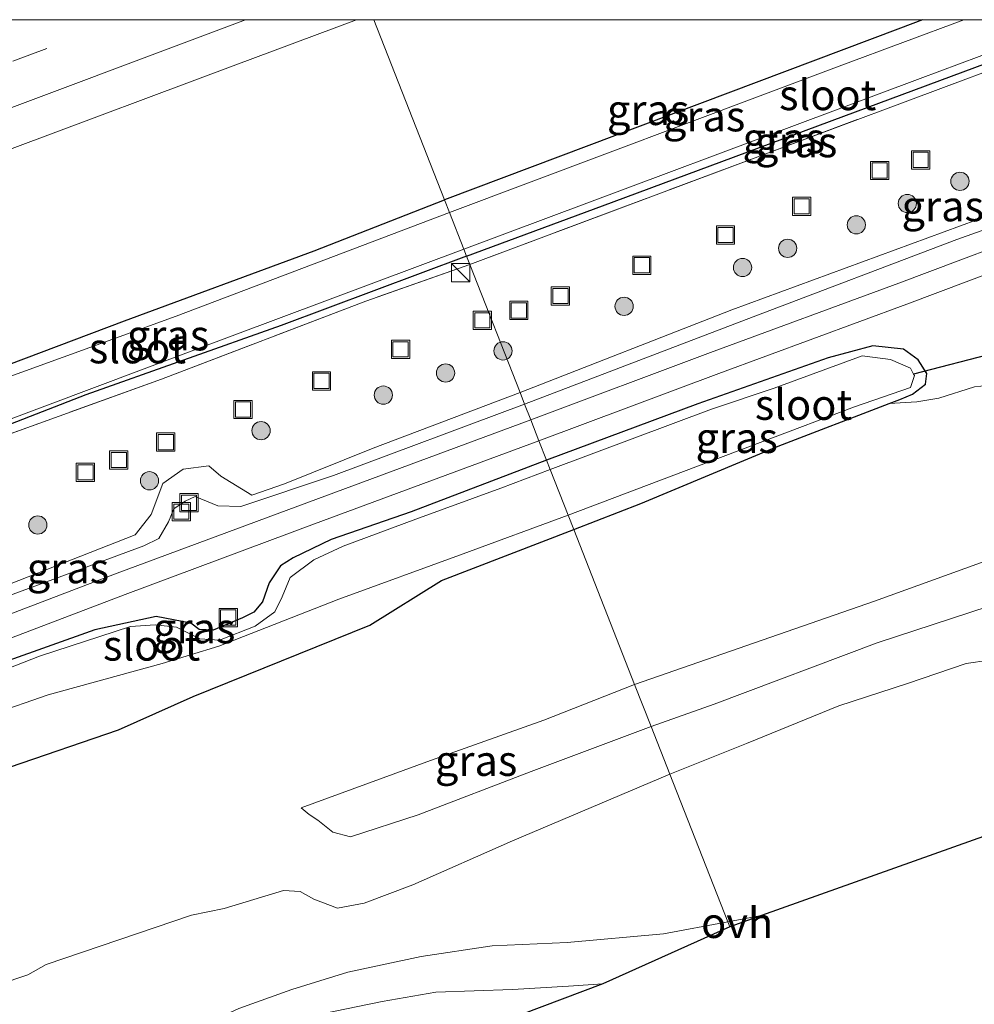
# Model space of a CAD drawing. Units: metres. Extents: x 199997 to 210015, y 462500 to 468753.
# Drawn here: x 202157 to 202236, y 468669 to 468750 of the extents above; entities that cross this region are included whole.
import ezdxf
from ezdxf.enums import TextEntityAlignment as Align

# ---------------------------------------------------------------- set-up
doc = ezdxf.new("R2010")
doc.units = ezdxf.units.M
doc.linetypes.add('IE-TERREINAFSCHEIDING', pattern=[10, 8, -2])
doc.linetypes.add('VW-3-9_STREEP', pattern=[12, 3, -9])
doc.layers.get('0').update_dxf_attribs({"lineweight": 25})
for name, color, linetype, lineweight in [('B-ME-GR-BOOM-S-B1', 93, 'Continuous', 18), ('B-ME-GW-KRUINLIJN-L-B1', 93, 'Continuous', 18), ('B-ME-GW-TEENLIJN-L-B1', 93, 'Continuous', 18), ('B-ME-IE-GRASLAND-GV-B6', 93, 'Continuous', 18), ('B-ME-IE-HULPGEOMETRIE-L-B1', 53, 'Continuous', 18), ('B-ME-IE-INRICHTINGSELEMENT-S-B1', 253, 'Continuous', 18), ('B-ME-IE-TERREINAFSCHEIDING-RASTERHEKWERK-L-B1', 8, 'IE-TERREINAFSCHEIDING', 18), ('B-ME-OG-WATER-GV-B6', 153, 'Continuous', 18), ('B-ME-VH-VERH_SOORT-BITUMEN-GV-B6', 8, 'IE-TERREINAFSCHEIDING-NATUURLIJK-HOUTWAL', 18), ('B-ME-VH-VERH_SOORT-HALF_VERHARDING-GV-B6', 8, 'IE-TERREINAFSCHEIDING-NATUURLIJK-HOUTWAL', 18), ('B-ME-VH-VERH_SOORT-ONVERHARD-GV-B6', 8, 'Continuous', 18), ('B-ME-VW-MARKERING-39STREEP-015-L-B1', 255, 'VW-3-9_STREEP', 18), ('B-ME-VW-MARKERING-STREEP-015-L-B1', 7, 'Continuous', 18)]:
    doc.layers.add(name, color=color, linetype=linetype, lineweight=lineweight)
for name, color, linetype in [('B-ME-GW-INSTEEKWATERGANG-L-B1', 10, 'Continuous'), ('B-ME-KG-KADASTRAAL-OPNAMEDTMGRENS-L-B1', 10, 'Continuous'), ('B-ME-KW-DUIKER-L-B1', 10, 'Continuous')]:
    doc.layers.add(name, color=color, linetype=linetype)
doc.styles.add('NLCS-ISO', font='NLCS-ISO.TTF')
doc.linetypes.add('IE-TERREINAFSCHEIDING-NATUURLIJK-HOUTWAL', pattern='A,7,-1.5,[67,NLCS.SHX,S=0.75,R=45,X=0,Y=0],-1.5,7,-1.5,[70,NLCS.SHX,S=0.75,R=0,X=0,Y=0],-1.5', length=20)

# ---------------------------------------------------------------- blocks, each defined once
blk = doc.blocks.new('boom')
h = blk.add_hatch(color=256)
edge = h.paths.add_edge_path()
edge.add_arc((0, 0), 0.75, 0, 360)
blk.add_circle((0, 0), 0.75)
blk = doc.blocks.new('kast')
blk.add_line((-0.75, -0.75), (0.75, 0.75))
blk.add_lwpolyline([(-0.75, 0.75), (0.75, 0.75), (0.75, -0.75), (-0.75, -0.75)], close=True)
blk = doc.blocks.new('put')
for p, q in [((0.75, 0.75), (-0.75, 0.75)), ((-0.75, 0.75), (-0.75, -0.75)), ((0.75, -0.75), (0.75, 0.75)), ((-0.75, -0.75), (0.75, -0.75))]:
    blk.add_line(p, q)
blk.add_lwpolyline([(-0.625, 0.625), (0.625, 0.625), (0.625, -0.625), (-0.625, -0.625)], close=True)

msp = doc.modelspace()

# ---------------------------------------------------------------- linework, layer by layer
at = {"layer": 'B-ME-GW-INSTEEKWATERGANG-L-B1'}
for points in [[(202231.271, 468750, 5.813), (202229.447, 468749.312, 5.815), (202192.02, 468735.197, 5.47)], [(202231.271, 468750, 5.813), (202229.447, 468749.312, 5.815), (202192.02, 468735.197, 5.47)], [(202193.834, 468730.573, 5.481), (202205.004, 468734.721, 5.491), (202242.501, 468748.648, 5.523), (202246.143, 468750, 5.516)], [(202193.834, 468730.573, 5.481), (202205.004, 468734.721, 5.491), (202242.501, 468748.648, 5.523), (202246.143, 468750, 5.516)], [(202144.826, 468717.417, 5.483), (202147.964, 468718.563, 5.481), (202165.757, 468725.279, 5.563), (202181.304, 468731.034, 5.547), (202192.02, 468735.197, 5.47)], [(202193.834, 468730.573, 5.481), (202178.621, 468724.892, 5.214), (202162.569, 468719.187, 5.217), (202146.586, 468713.001, 5.221)], [(202228.526, 468718.48, 7.842), (202229.396, 468718.813, 7.841), (202230.435, 468719.243, 7.841), (202231.511, 468720.07, 7.848), (202231.618, 468720.964, 7.855), (202230.907, 468722.066, 7.841), (202229.713, 468722.936, 7.827), (202227.187, 468723.214, 7.792), (202223.509, 468722.229, 7.771), (202212.832, 468718.468, 7.757), (202200.406, 468713.826, 7.737)], [(202202.64, 468708.132, 7.96), (202208.135, 468710.279, 7.96), (202219.403, 468714.988, 7.848), (202228.526, 468718.48, 7.842)], [(202200.406, 468713.826, 7.737), (202189.273, 468709.588, 7.687), (202182.7, 468707.334, 7.834), (202179.606, 468705.813, 7.96), (202178.56, 468705.149, 7.96), (202177.633, 468703.755, 7.953), (202177.069, 468702.209, 7.96), (202176.374, 468701.357, 7.974), (202175.433, 468700.88, 7.974), (202173.024, 468699.867, 7.806), (202171.879, 468699.921, 7.743), (202171.202, 468700.459, 7.736), (202168.339, 468700.995, 7.722), (202163.307, 468699.897, 7.743), (202152.308, 468695.996, 7.757), (202144.27, 468692.985, 7.722), (202141.967, 468691.86, 7.729), (202140.923, 468690.958, 7.729), (202140.308, 468689.872, 7.736), (202140.298, 468688.747, 7.729), (202141.742, 468687.019, 7.757), (202145.128, 468686.357, 7.771), (202146.769, 468686.267, 7.827)], [(202146.769, 468686.267, 7.827), (202147.659, 468687.107, 7.883), (202149.342, 468687.73, 8.681), (202152.129, 468687.586, 9.969), (202156.29, 468688.626, 10.039), (202165.248, 468691.699, 10.004), (202171.392, 468694.443, 10.011), (202185.887, 468700.29, 9.444), (202191.763, 468703.953, 8.653), (202202.64, 468708.132, 7.96)]]:
    msp.add_polyline3d(points, dxfattribs=at)
at = {"layer": 'B-ME-GW-KRUINLIJN-L-B1'}
for p in [(202210.518, 468688.053, 17.753), (202189.412, 468678.981, 17.692)]:
    msp.add_line(p, (202197.596, 468682.591, 17.699), dxfattribs=at)
for points in [[(202198.599, 468718.43, 7.754), (202217.361, 468725.595, 7.791), (202234.091, 468731.94, 7.966), (202252.403, 468738.468, 7.987), (202265.214, 468743.435, 7.973), (202268.965, 468745.012, 7.98), (202269.327, 468745.9, 7.994), (202269.646, 468746.659, 8), (202270.27, 468747.138, 8.007), (202271.867, 468747.624, 8), (202273.578, 468747.029, 7.994), (202282.3536, 468750, 7.9893)], [(202198.599, 468718.43, 7.754), (202217.361, 468725.595, 7.791), (202234.091, 468731.94, 7.966), (202252.403, 468738.468, 7.987), (202265.214, 468743.435, 7.973), (202268.965, 468745.012, 7.98), (202269.327, 468745.9, 7.994), (202269.646, 468746.659, 8), (202270.27, 468747.138, 8.007), (202271.867, 468747.624, 8), (202273.578, 468747.029, 7.994), (202282.3536, 468750, 7.9893)], [(202207.632, 468695.41, 14.955), (202227.337, 468702.254, 15.035), (202240.87, 468707.147, 15.186), (202244.112, 468707.848, 15.192), (202248.747, 468707.491, 15.161), (202251.145, 468707.401, 15.152), (202254.377, 468708.234, 15.251), (202256.958, 468709.144, 15.383), (202277.407, 468716.793, 15.252), (202296.001, 468723.538, 15.345), (202315.612, 468730.587, 15.335), (202331.152, 468736.556, 15.186), (202334.693, 468737.905, 15.218)], [(202336.241, 468730.444, 17.997), (202329.513, 468728.019, 17.765), (202324.052, 468726.207, 17.789), (202304.296, 468718.987, 17.786), (202285.709, 468712.278, 17.759), (202275.382, 468708.445, 17.84), (202262.566, 468703.366, 17.839), (202253.311, 468700.145, 17.855), (202244.296, 468698.508, 17.797), (202234.852, 468697.136, 17.654)], [(202128.748, 468699.609, 5.571), (202127.774, 468699.15, 6.004), (202125.36, 468697.013, 6.578), (202123.603, 468695.038, 7.117), (202123.918, 468693.558, 7.341), (202125.047, 468691.737, 7.481), (202126.201, 468690.648, 7.586), (202127.473, 468690.565, 7.614), (202131.677, 468692.673, 7.579), (202137.404, 468695.498, 7.628), (202146.281, 468699.028, 7.6), (202161.128, 468704.493, 7.642), (202167.323, 468706.791, 7.677), (202168.551, 468707.409, 7.698), (202169.37, 468708.783, 7.691), (202169.789, 468709.832, 7.663), (202170.716, 468710.476, 7.67), (202171.549, 468710.864, 7.663), (202173.409, 468710.075, 7.733), (202175.29, 468710.044, 7.719), (202182.913, 468712.576, 7.705), (202198.599, 468718.43, 7.754)], [(202210.518, 468688.053, 17.753), (202216.82, 468690.584, 17.633), (202224.41, 468693.678, 17.668), (202230.041, 468695.507, 17.654), (202234.852, 468697.136, 17.654)], [(202180.251, 468685.305, 14.786), (202190.858, 468689.18, 14.629), (202200.166, 468692.503, 14.846), (202207.632, 468695.41, 14.955)], [(202153.085, 468669.994, 17.699), (202157.816, 468671.576, 17.703), (202159.311, 468672.436, 17.613), (202171.238, 468676.478, 17.477), (202173.916, 468677.037, 17.47), (202178.793, 468678.509, 17.5), (202180.178, 468678.432, 17.465), (202181.296, 468677.799, 17.46), (202183.237, 468677.043, 17.642), (202185.411, 468677.472, 17.645), (202189.412, 468678.981, 17.692)]]:
    msp.add_polyline3d(points, dxfattribs=at)
at = {"layer": 'B-ME-GW-TEENLIJN-L-B1'}
for points in [[(202271.763, 468750, 5.745), (202267.772, 468748.51, 5.77), (202267.097, 468745.434, 5.906), (202256.834, 468741.312, 5.92), (202253.157, 468739.963, 5.92), (202215.603, 468726.189, 5.92), (202198.221, 468719.392, 5.929)], [(202271.763, 468750, 5.745), (202267.772, 468748.51, 5.77), (202267.097, 468745.434, 5.906), (202256.834, 468741.312, 5.92), (202253.157, 468739.963, 5.92), (202215.603, 468726.189, 5.92), (202198.221, 468719.392, 5.929)], [(202333.901, 468733.568, 15.04), (202329.399, 468731.904, 15.234), (202323.837, 468729.951, 15.348), (202294.132, 468718.97, 15.452), (202269.831, 468710.102, 15.497), (202257.518, 468705.537, 15.429), (202252.61, 468703.893, 15.506), (202248.497, 468703.186, 15.588), (202242.523, 468702.595, 15.434), (202236.751, 468701.846, 15.23), (202227.548, 468698.829, 15.243), (202214.164, 468693.816, 15.225), (202208.982, 468691.968, 15.119)], [(202228.526, 468718.48, 7.842), (202230.801, 468718.628, 8.057), (202232.609, 468718.913, 8.176), (202235.546, 468719.86, 8.204), (202238.123, 468720.142, 8.176)], [(202198.221, 468719.392, 5.929), (202186.174, 468714.812, 5.918), (202178.894, 468711.899, 5.857), (202176.201, 468710.956, 5.872), (202173.644, 468712.516, 5.873), (202172.669, 468713.372, 5.873), (202170.574, 468713.101, 5.869), (202168.886, 468711.908, 5.86), (202167.937, 468709.368, 5.86), (202166.624, 468707.694, 5.859), (202151.197, 468701.652, 5.916), (202140.17, 468697.937, 5.916), (202132.902, 468695.143, 5.86), (202132.199, 468694.825, 5.858)], [(202208.982, 468691.968, 15.119), (202199.127, 468688.263, 14.819), (202189.866, 468684.714, 14.747), (202184.294, 468682.918, 14.753), (202182.852, 468683.294, 14.732), (202181.629, 468684.29, 14.752), (202180.917, 468684.739, 14.832), (202180.251, 468685.305, 14.786)]]:
    msp.add_polyline3d(points, dxfattribs=at)
at = {"layer": 'B-ME-IE-GRASLAND-GV-B6'}
for points in [[(202184.7947, 468750, 7.2976), (202186.2117, 468750, 7.2464), (202192.02, 468735.197, 5.47), (202181.304, 468731.034, 5.547), (202165.757, 468725.279, 5.563), (202147.964, 468718.563, 5.481)], [(202184.7947, 468750, 7.2976), (202186.2117, 468750, 7.2464), (202192.02, 468735.197, 5.47), (202181.304, 468731.034, 5.547), (202165.757, 468725.279, 5.563), (202147.964, 468718.563, 5.481)], [(202156.526, 468739.423, 7.273), (202174.68, 468746.209, 7.262), (202184.7947, 468750, 7.2976)], [(202156.526, 468739.423, 7.273), (202174.68, 468746.209, 7.262), (202184.7947, 468750, 7.2976)], [(202231.271, 468750, 5.813), (202229.447, 468749.312, 5.815), (202192.02, 468735.197, 5.47), (202186.2117, 468750, 7.2464), (202231.271, 468750, 5.813)], [(202231.271, 468750, 5.813), (202229.447, 468749.312, 5.815), (202192.02, 468735.197, 5.47), (202186.2117, 468750, 7.2464), (202231.271, 468750, 5.813)], [(202231.271, 468750, 5.813), (202234.654, 468750, 4.916), (202224.654, 468746.274, 4.907), (202192.425, 468734.164, 4.958), (202192.02, 468735.197, 5.47), (202229.447, 468749.312, 5.815), (202231.271, 468750, 5.813)], [(202231.271, 468750, 5.813), (202234.654, 468750, 4.916), (202224.654, 468746.274, 4.907), (202192.425, 468734.164, 4.958), (202192.02, 468735.197, 5.47), (202229.447, 468749.312, 5.815), (202231.271, 468750, 5.813)], [(202243.994, 468750, 4.886), (202246.143, 468750, 5.516), (202242.501, 468748.648, 5.523), (202205.004, 468734.721, 5.491), (202193.834, 468730.573, 5.481), (202193.601, 468731.168, 4.953), (202231.07, 468745.17, 4.903), (202243.994, 468750, 4.886)], [(202243.994, 468750, 4.886), (202246.143, 468750, 5.516), (202242.501, 468748.648, 5.523), (202205.004, 468734.721, 5.491), (202193.834, 468730.573, 5.481), (202193.601, 468731.168, 4.953), (202231.07, 468745.17, 4.903), (202243.994, 468750, 4.886)], [(202246.143, 468750, 5.516), (202247.952, 468750, 5.4168), (202244.646, 468748.78, 5.423), (202217.954, 468738.829, 5.391), (202194.096, 468729.906, 5.424), (202193.834, 468730.573, 5.481), (202205.004, 468734.721, 5.491), (202242.501, 468748.648, 5.523), (202246.143, 468750, 5.516)], [(202246.143, 468750, 5.516), (202247.952, 468750, 5.4168), (202244.646, 468748.78, 5.423), (202217.954, 468738.829, 5.391), (202194.096, 468729.906, 5.424), (202193.834, 468730.573, 5.481), (202205.004, 468734.721, 5.491), (202242.501, 468748.648, 5.523), (202246.143, 468750, 5.516)], [(202247.952, 468750, 5.4168), (202271.763, 468750, 5.745), (202267.772, 468748.51, 5.77), (202267.097, 468745.434, 5.906), (202256.834, 468741.312, 5.92), (202253.157, 468739.963, 5.92), (202215.603, 468726.189, 5.92), (202198.221, 468719.392, 5.929), (202194.096, 468729.906, 5.424), (202217.954, 468738.829, 5.391), (202244.646, 468748.78, 5.423), (202247.952, 468750, 5.4168)], [(202247.952, 468750, 5.4168), (202271.763, 468750, 5.745), (202267.772, 468748.51, 5.77), (202267.097, 468745.434, 5.906), (202256.834, 468741.312, 5.92), (202253.157, 468739.963, 5.92), (202215.603, 468726.189, 5.92), (202198.221, 468719.392, 5.929), (202194.096, 468729.906, 5.424), (202217.954, 468738.829, 5.391), (202244.646, 468748.78, 5.423), (202247.952, 468750, 5.4168)], [(202280.489, 468750, 5.919), (202282.3536, 468750, 7.9893), (202273.578, 468747.029, 7.994), (202271.867, 468747.624, 8), (202270.27, 468747.138, 8.007), (202269.646, 468746.659, 8), (202269.327, 468745.9, 7.994), (202268.965, 468745.012, 7.98), (202265.214, 468743.435, 7.973), (202252.403, 468738.468, 7.987), (202234.091, 468731.94, 7.966), (202217.361, 468725.595, 7.791), (202198.599, 468718.43, 7.754), (202198.221, 468719.392, 5.929), (202215.603, 468726.189, 5.92), (202253.157, 468739.963, 5.92), (202256.834, 468741.312, 5.92), (202267.097, 468745.434, 5.906), (202267.772, 468748.51, 5.77), (202271.763, 468750, 5.745), (202272.787, 468750, 5.76), (202274.598, 468748.297, 5.887), (202280.489, 468750, 5.919)], [(202280.489, 468750, 5.919), (202282.3536, 468750, 7.9893), (202273.578, 468747.029, 7.994), (202271.867, 468747.624, 8), (202270.27, 468747.138, 8.007), (202269.646, 468746.659, 8), (202269.327, 468745.9, 7.994), (202268.965, 468745.012, 7.98), (202265.214, 468743.435, 7.973), (202252.403, 468738.468, 7.987), (202234.091, 468731.94, 7.966), (202217.361, 468725.595, 7.791), (202198.599, 468718.43, 7.754), (202198.221, 468719.392, 5.929), (202215.603, 468726.189, 5.92), (202253.157, 468739.963, 5.92), (202256.834, 468741.312, 5.92), (202267.097, 468745.434, 5.906), (202267.772, 468748.51, 5.77), (202271.763, 468750, 5.745), (202272.787, 468750, 5.76), (202274.598, 468748.297, 5.887), (202280.489, 468750, 5.919)], [(202282.3536, 468750, 7.9893), (202286.5851, 468750, 8.0574), (202281.571, 468748.151, 8.034), (202272.88, 468744.757, 7.971), (202260.537, 468740.152, 7.866), (202242.26, 468733.242, 7.803), (202229.311, 468728.377, 7.747), (202213.855, 468722.685, 7.747), (202199.102, 468717.147, 7.754), (202198.599, 468718.43, 7.754), (202217.361, 468725.595, 7.791), (202234.091, 468731.94, 7.966), (202252.403, 468738.468, 7.987), (202265.214, 468743.435, 7.973), (202268.965, 468745.012, 7.98), (202269.327, 468745.9, 7.994), (202269.646, 468746.659, 8), (202270.27, 468747.138, 8.007), (202271.867, 468747.624, 8), (202273.578, 468747.029, 7.994), (202282.3536, 468750, 7.9893)], [(202282.3536, 468750, 7.9893), (202286.5851, 468750, 8.0574), (202281.571, 468748.151, 8.034), (202272.88, 468744.757, 7.971), (202260.537, 468740.152, 7.866), (202242.26, 468733.242, 7.803), (202229.311, 468728.377, 7.747), (202213.855, 468722.685, 7.747), (202199.102, 468717.147, 7.754), (202198.599, 468718.43, 7.754), (202217.361, 468725.595, 7.791), (202234.091, 468731.94, 7.966), (202252.403, 468738.468, 7.987), (202265.214, 468743.435, 7.973), (202268.965, 468745.012, 7.98), (202269.327, 468745.9, 7.994), (202269.646, 468746.659, 8), (202270.27, 468747.138, 8.007), (202271.867, 468747.624, 8), (202273.578, 468747.029, 7.994), (202282.3536, 468750, 7.9893)], [(202296.001, 468723.538, 15.345), (202277.407, 468716.793, 15.252), (202256.958, 468709.144, 15.383), (202254.377, 468708.234, 15.251), (202251.145, 468707.401, 15.152), (202248.747, 468707.491, 15.161), (202244.112, 468707.848, 15.192), (202240.87, 468707.147, 15.186), (202227.337, 468702.254, 15.035), (202207.632, 468695.41, 14.955), (202202.64, 468708.132, 7.96), (202208.135, 468710.279, 7.96), (202219.403, 468714.988, 7.848), (202228.526, 468718.48, 7.842), (202230.801, 468718.628, 8.057), (202232.609, 468718.913, 8.176), (202235.546, 468719.86, 8.204), (202238.123, 468720.142, 8.176), (202240.07, 468719.937, 8.477), (202245.019, 468720.498, 8.596), (202262.009, 468726.806, 8.575), (202283.589, 468735.077, 8.337), (202299.212, 468740.896, 8.358)], [(202296.001, 468723.538, 15.345), (202277.407, 468716.793, 15.252), (202256.958, 468709.144, 15.383), (202254.377, 468708.234, 15.251), (202251.145, 468707.401, 15.152), (202248.747, 468707.491, 15.161), (202244.112, 468707.848, 15.192), (202240.87, 468707.147, 15.186), (202227.337, 468702.254, 15.035), (202207.632, 468695.41, 14.955), (202202.64, 468708.132, 7.96), (202208.135, 468710.279, 7.96), (202219.403, 468714.988, 7.848), (202228.526, 468718.48, 7.842), (202230.801, 468718.628, 8.057), (202232.609, 468718.913, 8.176), (202235.546, 468719.86, 8.204), (202238.123, 468720.142, 8.176), (202240.07, 468719.937, 8.477), (202245.019, 468720.498, 8.596), (202262.009, 468726.806, 8.575), (202283.589, 468735.077, 8.337), (202299.212, 468740.896, 8.358)], [(202144.826, 468717.417, 5.483), (202147.964, 468718.563, 5.481), (202165.757, 468725.279, 5.563), (202181.304, 468731.034, 5.547), (202192.02, 468735.197, 5.47), (202192.425, 468734.164, 4.958), (202169.999, 468725.668, 4.898), (202154.502, 468720.058, 4.896), (202145.517, 468716.643, 4.874), (202146.14, 468715.289, 4.875), (202146.912, 468713.61, 4.875), (202155.576, 468716.913, 4.896), (202171.009, 468722.691, 4.898), (202193.601, 468731.168, 4.953), (202193.834, 468730.573, 5.481), (202178.621, 468724.892, 5.214), (202162.569, 468719.187, 5.217), (202146.586, 468713.001, 5.221), (202146.095, 468713.364, 5.081), (202144.807, 468716.518, 5.074), (202144.826, 468717.417, 5.483)], [(202235.546, 468719.86, 8.204), (202232.609, 468718.913, 8.176), (202230.801, 468718.628, 8.057), (202228.526, 468718.48, 7.842), (202229.396, 468718.813, 7.841), (202230.435, 468719.243, 7.841), (202231.511, 468720.07, 7.848), (202231.618, 468720.964, 7.855), (202230.907, 468722.066, 7.841), (202229.713, 468722.936, 7.827), (202227.187, 468723.214, 7.792), (202223.509, 468722.229, 7.771), (202212.832, 468718.468, 7.757), (202200.406, 468713.826, 7.737), (202199.778, 468715.425, 7.743), (202214.531, 468720.963, 7.736), (202229.986, 468726.656, 7.736), (202242.936, 468731.52, 7.792)], [(202235.546, 468719.86, 8.204), (202232.609, 468718.913, 8.176), (202230.801, 468718.628, 8.057), (202228.526, 468718.48, 7.842), (202229.396, 468718.813, 7.841), (202230.435, 468719.243, 7.841), (202231.511, 468720.07, 7.848), (202231.618, 468720.964, 7.855), (202230.907, 468722.066, 7.841), (202229.713, 468722.936, 7.827), (202227.187, 468723.214, 7.792), (202223.509, 468722.229, 7.771), (202212.832, 468718.468, 7.757), (202200.406, 468713.826, 7.737), (202199.778, 468715.425, 7.743), (202214.531, 468720.963, 7.736), (202229.986, 468726.656, 7.736), (202242.936, 468731.52, 7.792)], [(202146.586, 468713.001, 5.221), (202162.569, 468719.187, 5.217), (202178.621, 468724.892, 5.214), (202193.834, 468730.573, 5.481), (202194.096, 468729.906, 5.424), (202185.556, 468726.898, 5.351), (202168.788, 468720.499, 5.4), (202151.942, 468714.407, 5.388)], [(202146.586, 468713.001, 5.221), (202162.569, 468719.187, 5.217), (202178.621, 468724.892, 5.214), (202193.834, 468730.573, 5.481), (202194.096, 468729.906, 5.424), (202185.556, 468726.898, 5.351), (202168.788, 468720.499, 5.4), (202151.942, 468714.407, 5.388)], [(202151.942, 468714.407, 5.388), (202168.788, 468720.499, 5.4), (202185.556, 468726.898, 5.351), (202194.096, 468729.906, 5.424), (202198.221, 468719.392, 5.929), (202186.174, 468714.812, 5.918), (202178.894, 468711.899, 5.857), (202176.201, 468710.956, 5.872), (202173.644, 468712.516, 5.873), (202172.669, 468713.372, 5.873), (202170.574, 468713.101, 5.869), (202168.886, 468711.908, 5.86), (202167.937, 468709.368, 5.86), (202166.624, 468707.694, 5.859), (202151.197, 468701.652, 5.916)], [(202294.132, 468718.97, 15.452), (202269.831, 468710.102, 15.497), (202257.518, 468705.537, 15.429), (202252.61, 468703.893, 15.506), (202248.497, 468703.186, 15.588), (202242.523, 468702.595, 15.434), (202236.751, 468701.846, 15.23), (202227.548, 468698.829, 15.243), (202214.164, 468693.816, 15.225), (202208.982, 468691.968, 15.119), (202207.632, 468695.41, 14.955), (202227.337, 468702.254, 15.035), (202240.87, 468707.147, 15.186), (202244.112, 468707.848, 15.192), (202248.747, 468707.491, 15.161), (202251.145, 468707.401, 15.152), (202254.377, 468708.234, 15.251), (202256.958, 468709.144, 15.383), (202277.407, 468716.793, 15.252), (202296.001, 468723.538, 15.345)], [(202228.526, 468718.48, 7.842), (202219.403, 468714.988, 7.848), (202208.135, 468710.279, 7.96), (202202.64, 468708.132, 7.96), (202202.175, 468709.316, 7.164), (202210.627, 468712.516, 7.164), (202225.671, 468718.22, 7.164), (202230.283, 468719.805, 7.164), (202230.602, 468720.78, 7.164), (202230.537, 468720.908, 7.164), (202230.295, 468721.383, 7.164), (202228.626, 468722.108, 7.164), (202226.312, 468722.397, 7.164), (202219.086, 468719.759, 7.164), (202213.952, 468718.019, 7.164), (202200.702, 468713.071, 7.164), (202200.406, 468713.826, 7.737), (202212.832, 468718.468, 7.757), (202223.509, 468722.229, 7.771), (202227.187, 468723.214, 7.792), (202229.713, 468722.936, 7.827), (202230.907, 468722.066, 7.841), (202231.618, 468720.964, 7.855), (202231.511, 468720.07, 7.848), (202230.435, 468719.243, 7.841), (202229.396, 468718.813, 7.841), (202228.526, 468718.48, 7.842)], [(202198.221, 468719.392, 5.929), (202198.599, 468718.43, 7.754), (202182.913, 468712.576, 7.705), (202175.29, 468710.044, 7.719), (202173.409, 468710.075, 7.733), (202171.549, 468710.864, 7.663), (202170.716, 468710.476, 7.67), (202169.789, 468709.832, 7.663), (202169.37, 468708.783, 7.691), (202168.551, 468707.409, 7.698), (202167.323, 468706.791, 7.677), (202161.128, 468704.493, 7.642), (202146.281, 468699.028, 7.6)], [(202151.197, 468701.652, 5.916), (202166.624, 468707.694, 5.859), (202167.937, 468709.368, 5.86), (202168.886, 468711.908, 5.86), (202170.574, 468713.101, 5.869), (202172.669, 468713.372, 5.873), (202173.644, 468712.516, 5.873), (202176.201, 468710.956, 5.872), (202178.894, 468711.899, 5.857), (202186.174, 468714.812, 5.918), (202198.221, 468719.392, 5.929)], [(202304.296, 468718.987, 17.786), (202285.709, 468712.278, 17.759), (202275.382, 468708.445, 17.84), (202262.566, 468703.366, 17.839), (202253.311, 468700.145, 17.855), (202244.296, 468698.508, 17.797), (202234.852, 468697.136, 17.654), (202230.041, 468695.507, 17.654), (202224.41, 468693.678, 17.668), (202216.82, 468690.584, 17.633), (202210.518, 468688.053, 17.753), (202208.982, 468691.968, 15.119)], [(202208.982, 468691.968, 15.119), (202214.164, 468693.816, 15.225), (202227.548, 468698.829, 15.243), (202236.751, 468701.846, 15.23), (202242.523, 468702.595, 15.434), (202248.497, 468703.186, 15.588), (202252.61, 468703.893, 15.506), (202257.518, 468705.537, 15.429), (202269.831, 468710.102, 15.497), (202294.132, 468718.97, 15.452)], [(202301.591, 468709.662, 17.886), (202283.969, 468703.003, 17.995), (202264.504, 468695.225, 17.973), (202253.126, 468690.301, 17.914), (202241.491, 468684.808, 17.833), (202218.048, 468676.452, 17.554), (202215.274, 468675.933, 17.554), (202210.518, 468688.053, 17.753), (202216.82, 468690.584, 17.633), (202224.41, 468693.678, 17.668), (202230.041, 468695.507, 17.654), (202234.852, 468697.136, 17.654), (202244.296, 468698.508, 17.797), (202253.311, 468700.145, 17.855), (202262.566, 468703.366, 17.839), (202275.382, 468708.445, 17.84), (202285.709, 468712.278, 17.759), (202304.296, 468718.987, 17.786)], [(202146.281, 468699.028, 7.6), (202161.128, 468704.493, 7.642), (202167.323, 468706.791, 7.677), (202168.551, 468707.409, 7.698), (202169.37, 468708.783, 7.691), (202169.789, 468709.832, 7.663), (202170.716, 468710.476, 7.67), (202171.549, 468710.864, 7.663), (202173.409, 468710.075, 7.733), (202175.29, 468710.044, 7.719), (202182.913, 468712.576, 7.705), (202198.599, 468718.43, 7.754), (202199.102, 468717.147, 7.754)], [(202199.102, 468717.147, 7.754), (202180.702, 468710.346, 7.733), (202165.145, 468704.551, 7.754), (202150.595, 468698.991, 7.719)], [(202151.277, 468697.272, 7.708), (202165.798, 468702.821, 7.743), (202181.345, 468708.612, 7.722), (202199.778, 468715.425, 7.743), (202200.406, 468713.826, 7.737)], [(202200.406, 468713.826, 7.737), (202200.702, 468713.071, 7.164), (202196.639, 468711.549, 7.186), (202189.663, 468708.988, 7.186), (202183.699, 468706.788, 7.186), (202181.286, 468705.667, 7.186), (202179.352, 468704.198, 7.186), (202178.686, 468702.604, 7.186), (202178.093, 468701.388, 7.186), (202176.474, 468700.213, 7.186), (202173.533, 468699.058, 7.186), (202171.935, 468699.168, 7.186), (202170.018, 468700.119, 7.186), (202168.271, 468700.32, 7.186), (202166.25, 468700.17, 7.186), (202158.766, 468697.731, 7.186), (202151.192, 468694.786, 7.186)], [(202200.406, 468713.826, 7.737), (202189.273, 468709.588, 7.687), (202182.7, 468707.334, 7.834), (202179.606, 468705.813, 7.96), (202178.56, 468705.149, 7.96), (202177.633, 468703.755, 7.953), (202177.069, 468702.209, 7.96), (202176.374, 468701.357, 7.974), (202175.433, 468700.88, 7.974), (202173.024, 468699.867, 7.806), (202171.879, 468699.921, 7.743), (202171.202, 468700.459, 7.736), (202168.339, 468700.995, 7.722), (202163.307, 468699.897, 7.743), (202152.308, 468695.996, 7.757)], [(202152.308, 468695.996, 7.757), (202163.307, 468699.897, 7.743), (202168.339, 468700.995, 7.722), (202171.202, 468700.459, 7.736), (202171.879, 468699.921, 7.743), (202173.024, 468699.867, 7.806), (202175.433, 468700.88, 7.974), (202176.374, 468701.357, 7.974), (202177.069, 468702.209, 7.96), (202177.633, 468703.755, 7.953), (202178.56, 468705.149, 7.96), (202179.606, 468705.813, 7.96), (202182.7, 468707.334, 7.834), (202189.273, 468709.588, 7.687), (202200.406, 468713.826, 7.737)], [(202154.875, 468692.993, 7.186), (202159.49, 468694.567, 7.186), (202168.831, 468697.142, 7.178), (202173.481, 468698.559, 7.178), (202183.35, 468702.415, 7.172), (202193.555, 468706.133, 7.172), (202202.175, 468709.316, 7.164), (202202.64, 468708.132, 7.96), (202191.763, 468703.953, 8.653), (202185.887, 468700.29, 9.444), (202171.392, 468694.443, 10.011), (202165.248, 468691.699, 10.004), (202156.29, 468688.626, 10.039)], [(202156.29, 468688.626, 10.039), (202165.248, 468691.699, 10.004), (202171.392, 468694.443, 10.011), (202185.887, 468700.29, 9.444), (202191.763, 468703.953, 8.653), (202202.64, 468708.132, 7.96), (202207.632, 468695.41, 14.955)], [(202207.632, 468695.41, 14.955), (202200.166, 468692.503, 14.846), (202190.858, 468689.18, 14.629), (202180.251, 468685.305, 14.786), (202180.917, 468684.739, 14.832), (202181.629, 468684.29, 14.752), (202182.852, 468683.294, 14.732), (202184.294, 468682.918, 14.753), (202189.866, 468684.714, 14.747), (202199.127, 468688.263, 14.819), (202208.982, 468691.968, 15.119), (202210.518, 468688.053, 17.753), (202197.596, 468682.591, 17.699), (202189.412, 468678.981, 17.692), (202185.411, 468677.472, 17.645), (202183.237, 468677.043, 17.642), (202181.296, 468677.799, 17.46), (202180.178, 468678.432, 17.465), (202178.793, 468678.509, 17.5), (202173.916, 468677.037, 17.47), (202171.238, 468676.478, 17.477), (202159.311, 468672.436, 17.613), (202157.816, 468671.576, 17.703), (202153.085, 468669.994, 17.699)], [(202208.982, 468691.968, 15.119), (202199.127, 468688.263, 14.819), (202189.866, 468684.714, 14.747), (202184.294, 468682.918, 14.753), (202182.852, 468683.294, 14.732), (202181.629, 468684.29, 14.752), (202180.917, 468684.739, 14.832), (202180.251, 468685.305, 14.786), (202190.858, 468689.18, 14.629), (202200.166, 468692.503, 14.846), (202207.632, 468695.41, 14.955), (202208.982, 468691.968, 15.119)], [(202153.085, 468669.994, 17.699), (202157.816, 468671.576, 17.703), (202159.311, 468672.436, 17.613), (202171.238, 468676.478, 17.477), (202173.916, 468677.037, 17.47), (202178.793, 468678.509, 17.5), (202180.178, 468678.432, 17.465), (202181.296, 468677.799, 17.46), (202183.237, 468677.043, 17.642), (202185.411, 468677.472, 17.645), (202189.412, 468678.981, 17.692), (202197.596, 468682.591, 17.699), (202210.518, 468688.053, 17.753), (202215.274, 468675.933, 17.554)], [(202215.274, 468675.933, 17.554), (202210.008, 468674.943, 17.55), (202202.103, 468674.229, 17.536), (202195.938, 468673.974, 17.501), (202190.112, 468673.092, 17.48), (202184.08, 468671.804, 17.508), (202179.486, 468670.364, 17.508), (202175.119, 468668.805, 17.508), (202169.542, 468666.248, 17.515), (202162.967, 468662.665, 17.536), (202151.53, 468656.828, 17.508)], [(202133.481, 468644.251, 17.561), (202139.144, 468647.202, 17.564), (202142.137, 468648.594, 17.564), (202144.941, 468649.363, 17.564), (202152.168, 468653.191, 17.55), (202163.547, 468659.691, 17.557), (202169.418, 468662.854, 17.557), (202177.32, 468666.475, 17.515), (202181.982, 468668.381, 17.508), (202186.908, 468669.392, 17.487), (202191.301, 468670.155, 17.466), (202197.603, 468670.366, 17.466), (202202.21, 468670.659, 17.466), (202205.03, 468670.836, 17.473), (202188.532, 468664.638, 17.5), (202187.146, 468668.329, 17.466), (202181.78, 468666.207, 17.48), (202177.597, 468664.421, 17.48), (202176.544, 468663.931, 17.48), (202173.545, 468662.696, 17.48), (202174.813, 468659.646, 17.484), (202133.481, 468644.251, 17.561)]]:
    msp.add_polyline3d(points, dxfattribs=at)
at = {"layer": 'B-ME-IE-HULPGEOMETRIE-L-B1'}
msp.add_polyline3d([(202215.436, 468675.521, 17.554), (202215.274, 468675.933, 17.554), (202210.518, 468688.053, 17.753), (202208.982, 468691.968, 15.119), (202207.632, 468695.41, 14.955), (202202.64, 468708.132, 7.96), (202202.175, 468709.316, 7.164), (202200.702, 468713.071, 7.164), (202200.406, 468713.826, 7.737), (202199.778, 468715.425, 7.743), (202199.102, 468717.147, 7.754), (202198.599, 468718.43, 7.754), (202198.221, 468719.392, 5.929), (202194.096, 468729.906, 5.424), (202193.834, 468730.573, 5.481), (202193.601, 468731.168, 4.953), (202192.425, 468734.164, 4.958), (202192.02, 468735.197, 5.47), (202186.2117, 468750, 7.2464)], dxfattribs=at)
msp.add_polyline3d([(202215.436, 468675.521, 17.554), (202215.274, 468675.933, 17.554), (202210.518, 468688.053, 17.753), (202208.982, 468691.968, 15.119), (202207.632, 468695.41, 14.955), (202202.64, 468708.132, 7.96), (202202.175, 468709.316, 7.164), (202200.702, 468713.071, 7.164), (202200.406, 468713.826, 7.737), (202199.778, 468715.425, 7.743), (202199.102, 468717.147, 7.754), (202198.599, 468718.43, 7.754), (202198.221, 468719.392, 5.929), (202194.096, 468729.906, 5.424), (202193.834, 468730.573, 5.481), (202193.601, 468731.168, 4.953), (202192.425, 468734.164, 4.958), (202192.02, 468735.197, 5.47), (202186.2117, 468750, 7.2464)], dxfattribs=at)
at = {"layer": 'B-ME-IE-TERREINAFSCHEIDING-RASTERHEKWERK-L-B1'}
msp.add_line((202194.096, 468729.906, 5.424), (202185.556, 468726.898, 5.351), dxfattribs=at)
for points in [[(202247.952, 468750, 5.4168), (202244.646, 468748.78, 5.423), (202217.954, 468738.829, 5.391), (202194.096, 468729.906, 5.424)], [(202247.952, 468750, 5.4168), (202244.646, 468748.78, 5.423), (202217.954, 468738.829, 5.391), (202194.096, 468729.906, 5.424)], [(202185.556, 468726.898, 5.351), (202168.788, 468720.499, 5.4), (202151.942, 468714.407, 5.388), (202135.293, 468708.1, 5.331), (202119.471, 468702.257, 5.444), (202109.501, 468698.523, 5.532), (202092.18, 468692.04, 5.374), (202074.482, 468685.575, 5.325), (202058.222, 468679.66, 5.495), (202036.157, 468671.426, 5.502), (202015.127, 468663.669, 5.602), (201994.158, 468655.821, 5.778), (201975.262, 468648.809, 5.934), (201953.96, 468640.991, 6.183), (201933.727, 468633.435, 6.385), (201914.232, 468626.257, 6.297), (201892.596, 468618.168, 6.162), (201875.789, 468611.9, 6.161)]]:
    msp.add_polyline3d(points, dxfattribs=at)
at = {"layer": 'B-ME-KG-KADASTRAAL-OPNAMEDTMGRENS-L-B1'}
msp.add_line((202218.048, 468676.452, 17.554), (202215.436, 468675.521, 17.554), dxfattribs=at)
for points in [[(202357.026, 468729.642, 17.755), (202338.027, 468722.216, 17.923), (202317.712, 468714.332, 17.802), (202289.244, 468703.284, 18.094), (202265.78, 468694.206, 17.87), (202241.491, 468684.808, 17.833), (202218.048, 468676.452, 17.554)], [(202215.436, 468675.521, 17.554), (202205.03, 468670.836, 17.473), (202188.532, 468664.638, 17.5), (202186.114, 468663.764, 17.721), (202185.126, 468663.422, 17.154), (202182.851, 468662.636, 17.007), (202181.909, 468662.292, 16.01), (202177.944, 468660.8, 16.017), (202176.479, 468660.251, 17.465), (202174.813, 468659.646, 17.484)]]:
    msp.add_polyline3d(points, dxfattribs=at)
at = {"layer": 'B-ME-KW-DUIKER-L-B1'}
msp.add_line((202237.301, 468722.655, 7.368), (202230.537, 468720.908, 7.164), dxfattribs=at)
at = {"layer": 'B-ME-OG-WATER-GV-B6'}
for points in [[(202243.994, 468750, 4.886), (202231.07, 468745.17, 4.903), (202193.601, 468731.168, 4.953), (202192.425, 468734.164, 4.958), (202224.654, 468746.274, 4.907), (202234.654, 468750, 4.916), (202243.994, 468750, 4.886)], [(202243.994, 468750, 4.886), (202231.07, 468745.17, 4.903), (202193.601, 468731.168, 4.953), (202192.425, 468734.164, 4.958), (202224.654, 468746.274, 4.907), (202234.654, 468750, 4.916), (202243.994, 468750, 4.886)], [(202192.425, 468734.164, 4.958), (202193.601, 468731.168, 4.953), (202171.009, 468722.691, 4.898), (202155.576, 468716.913, 4.896), (202146.912, 468713.61, 4.875), (202146.14, 468715.289, 4.875), (202145.517, 468716.643, 4.874), (202154.502, 468720.058, 4.896), (202169.999, 468725.668, 4.898), (202192.425, 468734.164, 4.958)], [(202230.537, 468720.908, 7.164), (202230.602, 468720.78, 7.164), (202230.283, 468719.805, 7.164), (202225.671, 468718.22, 7.164), (202210.627, 468712.516, 7.164), (202202.175, 468709.316, 7.164), (202200.702, 468713.071, 7.164), (202213.952, 468718.019, 7.164), (202219.086, 468719.759, 7.164), (202226.312, 468722.397, 7.164), (202228.626, 468722.108, 7.164), (202230.295, 468721.383, 7.164), (202230.537, 468720.908, 7.164)], [(202151.192, 468694.786, 7.186), (202158.766, 468697.731, 7.186), (202166.25, 468700.17, 7.186), (202168.271, 468700.32, 7.186), (202170.018, 468700.119, 7.186), (202171.935, 468699.168, 7.186), (202173.533, 468699.058, 7.186), (202176.474, 468700.213, 7.186), (202178.093, 468701.388, 7.186), (202178.686, 468702.604, 7.186), (202179.352, 468704.198, 7.186), (202181.286, 468705.667, 7.186), (202183.699, 468706.788, 7.186), (202189.663, 468708.988, 7.186), (202196.639, 468711.549, 7.186), (202200.702, 468713.071, 7.164)], [(202200.702, 468713.071, 7.164), (202202.175, 468709.316, 7.164), (202193.555, 468706.133, 7.172), (202183.35, 468702.415, 7.172), (202173.481, 468698.559, 7.178), (202168.831, 468697.142, 7.178), (202159.49, 468694.567, 7.186), (202154.875, 468692.993, 7.186)]]:
    msp.add_polyline3d(points, dxfattribs=at)
at = {"layer": 'B-ME-VH-VERH_SOORT-BITUMEN-GV-B6'}
for points in [[(202146.0272, 468750, 7.344), (202184.7947, 468750, 7.2976)], [(202146.0272, 468750, 7.344), (202184.7947, 468750, 7.2976)], [(202184.7947, 468750, 7.2976), (202174.68, 468746.209, 7.262), (202156.526, 468739.423, 7.273)], [(202184.7947, 468750, 7.2976), (202174.68, 468746.209, 7.262), (202156.526, 468739.423, 7.273)]]:
    msp.add_polyline3d(points, dxfattribs=at)
at = {"layer": 'B-ME-VH-VERH_SOORT-HALF_VERHARDING-GV-B6'}
for points in [[(202291.93, 468750, 8.0689), (202282.247, 468746.429, 8.023), (202273.556, 468743.035, 7.96), (202261.213, 468738.43, 7.855), (202242.936, 468731.52, 7.792), (202229.986, 468726.656, 7.736), (202214.531, 468720.963, 7.736), (202199.778, 468715.425, 7.743), (202199.102, 468717.147, 7.754), (202213.855, 468722.685, 7.747), (202229.311, 468728.377, 7.747), (202242.26, 468733.242, 7.803), (202260.537, 468740.152, 7.866), (202272.88, 468744.757, 7.971), (202281.571, 468748.151, 8.034), (202286.5851, 468750, 8.0574), (202291.93, 468750, 8.0689)], [(202291.93, 468750, 8.0689), (202282.247, 468746.429, 8.023), (202273.556, 468743.035, 7.96), (202261.213, 468738.43, 7.855), (202242.936, 468731.52, 7.792), (202229.986, 468726.656, 7.736), (202214.531, 468720.963, 7.736), (202199.778, 468715.425, 7.743), (202199.102, 468717.147, 7.754), (202213.855, 468722.685, 7.747), (202229.311, 468728.377, 7.747), (202242.26, 468733.242, 7.803), (202260.537, 468740.152, 7.866), (202272.88, 468744.757, 7.971), (202281.571, 468748.151, 8.034), (202286.5851, 468750, 8.0574), (202291.93, 468750, 8.0689)], [(202150.595, 468698.991, 7.719), (202165.145, 468704.551, 7.754), (202180.702, 468710.346, 7.733), (202199.102, 468717.147, 7.754)], [(202199.102, 468717.147, 7.754), (202199.778, 468715.425, 7.743), (202181.345, 468708.612, 7.722), (202165.798, 468702.821, 7.743), (202151.277, 468697.272, 7.708)]]:
    msp.add_polyline3d(points, dxfattribs=at)
at = {"layer": 'B-ME-VH-VERH_SOORT-ONVERHARD-GV-B6'}
for points in [[(202151.53, 468656.828, 17.508), (202162.967, 468662.665, 17.536), (202169.542, 468666.248, 17.515), (202175.119, 468668.805, 17.508), (202179.486, 468670.364, 17.508), (202184.08, 468671.804, 17.508), (202190.112, 468673.092, 17.48), (202195.938, 468673.974, 17.501), (202202.103, 468674.229, 17.536), (202210.008, 468674.943, 17.55), (202215.274, 468675.933, 17.554), (202215.436, 468675.521, 17.554)], [(202215.436, 468675.521, 17.554), (202215.274, 468675.933, 17.554), (202218.048, 468676.452, 17.554), (202215.436, 468675.521, 17.554)], [(202215.436, 468675.521, 17.554), (202205.03, 468670.836, 17.473), (202202.21, 468670.659, 17.466), (202197.603, 468670.366, 17.466), (202191.301, 468670.155, 17.466), (202186.908, 468669.392, 17.487), (202181.982, 468668.381, 17.508), (202177.32, 468666.475, 17.515), (202169.418, 468662.854, 17.557), (202163.547, 468659.691, 17.557), (202152.168, 468653.191, 17.55)]]:
    msp.add_polyline3d(points, dxfattribs=at)
at = {"layer": 'B-ME-VW-MARKERING-39STREEP-015-L-B1'}
msp.add_polyline3d([(201839.171, 468627.86, 7.378), (201874.502, 468641.061, 7.389), (201907.996, 468653.666, 7.403), (201943.723, 468666.995, 7.403), (201976.608, 468679.254, 7.375), (202012.003, 468692.539, 7.375), (202017.364, 468694.543, 7.377), (202054.832, 468708.548, 7.389), (202089.618, 468721.569, 7.354), (202123.186, 468734.148, 7.333), (202156.566, 468746.596, 7.347), (202165.7795, 468750, 7.3518)], dxfattribs=at)
msp.add_polyline3d([(201839.171, 468627.86, 7.378), (201874.502, 468641.061, 7.389), (201907.996, 468653.666, 7.403), (201943.723, 468666.995, 7.403), (201976.608, 468679.254, 7.375), (202012.003, 468692.539, 7.375), (202017.364, 468694.543, 7.377), (202054.832, 468708.548, 7.389), (202089.618, 468721.569, 7.354), (202123.186, 468734.148, 7.333), (202156.566, 468746.596, 7.347), (202165.7795, 468750, 7.3518)], dxfattribs=at)
at = {"layer": 'B-ME-VW-MARKERING-STREEP-015-L-B1'}
msp.add_polyline3d([(201840.475, 468624.612, 7.254), (201851.86, 468628.903, 7.229), (201880.279, 468639.537, 7.236), (201909.833, 468650.539, 7.243), (201946.941, 468664.467, 7.271), (201970.364, 468673.23, 7.25), (201999.7, 468684.23, 7.25), (202031.56, 468696.118, 7.271), (202060.913, 468707.152, 7.257), (202092.814, 468719.016, 7.285), (202120.9, 468729.618, 7.285), (202151.205, 468740.826, 7.271), (202175.6845, 468750, 7.2914)], dxfattribs=at)
msp.add_polyline3d([(201840.475, 468624.612, 7.254), (201851.86, 468628.903, 7.229), (201880.279, 468639.537, 7.236), (201909.833, 468650.539, 7.243), (201946.941, 468664.467, 7.271), (201970.364, 468673.23, 7.25), (201999.7, 468684.23, 7.25), (202031.56, 468696.118, 7.271), (202060.913, 468707.152, 7.257), (202092.814, 468719.016, 7.285), (202120.9, 468729.618, 7.285), (202151.205, 468740.826, 7.271), (202175.6845, 468750, 7.2914)], dxfattribs=at)

# ---------------------------------------------------------------- block references
at = {"layer": 'B-ME-GR-BOOM-S-B1', "rotation": 90}
for p in [(202234.341, 468736.733, 5.473), (202230.023, 468734.911, 5.473), (202225.832, 468733.157, 5.473), (202220.193, 468731.23, 5.473), (202216.491, 468729.652, 5.473), (202206.765, 468726.463, 5.473), (202196.82, 468722.808, 5.447), (202192.107, 468720.989, 5.482), (202186.994, 468719.179, 5.482), (202176.957, 468716.262, 5.454), (202167.795, 468712.143, 5.51), (202158.626, 468708.512, 5.51)]:
    msp.add_blockref('boom', p, dxfattribs=at)
at = {"layer": 'B-ME-IE-INRICHTINGSELEMENT-S-B1', "rotation": 90}
for name, p in [('put', (202231.114, 468738.486, 5.379)), ('put', (202227.75, 468737.616, 5.333)), ('put', (202221.349, 468734.677, 5.471)), ('put', (202215.091, 468732.321, 5.379)), ('kast', (202193.349, 468729.239, 5.287)), ('put', (202208.221, 468729.843, 5.471)), ('put', (202201.535, 468727.317, 5.379)), ('put', (202198.121, 468726.131, 5.356)), ('put', (202195.121, 468725.313, 5.31)), ('put', (202188.412, 468722.937, 5.31)), ('put', (202181.921, 468720.347, 5.31)), ('put', (202175.472, 468717.994, 5.218)), ('put', (202169.133, 468715.318, 5.356)), ('put', (202165.273, 468713.846, 5.356)), ('put', (202162.533, 468712.835, 5.333)), ('put', (202171.037, 468710.341, 7.819)), ('put', (202170.411, 468709.612, 7.805)), ('put', (202174.262, 468700.91, 8.249))]:
    msp.add_blockref(name, p, dxfattribs=at)

# ---------------------------------------------------------------- texts
at = {"layer": 'B-ME-IE-GRASLAND-GV-B6', "ltscale": 0.2, "style": 'NLCS-ISO'}
for p in [(202208.7413, 468742.5985), (202208.7413, 468742.5985), (202213.337, 468742.082), (202213.337, 468742.082), (202219.872, 468740.2865), (202219.872, 468740.2865), (202220.893, 468739.953), (202220.893, 468739.953), (202232.9295, 468734.696), (202232.9295, 468734.696), (202169.3205, 468724.099), (202216.012, 468715.673), (202161.101, 468704.9785), (202171.469, 468700.0465), (202194.6165, 468689.164)]:
    msp.add_text('gras', height=2.5, dxfattribs=at).set_placement(p, align=Align.MIDDLE_CENTER)
at = {"layer": 'B-ME-OG-WATER-GV-B6', "ltscale": 0.2, "style": 'NLCS-ISO'}
for p in [(202223.4846, 468743.8251), (202223.4846, 468743.8251), (202166.8106, 468723.0368), (202221.4927, 468718.3992), (202167.9699, 468698.6304)]:
    msp.add_text('sloot', height=2.5, dxfattribs=at).set_placement(p, align=Align.MIDDLE_CENTER)
at = {"layer": 'B-ME-VH-VERH_SOORT-ONVERHARD-GV-B6', "ltscale": 0.2, "style": 'NLCS-ISO'}
msp.add_text('ovh', height=2.5, dxfattribs=at).set_placement((202216.0485, 468675.8568), align=Align.MIDDLE_CENTER)

doc.saveas('drawing.dxf')
